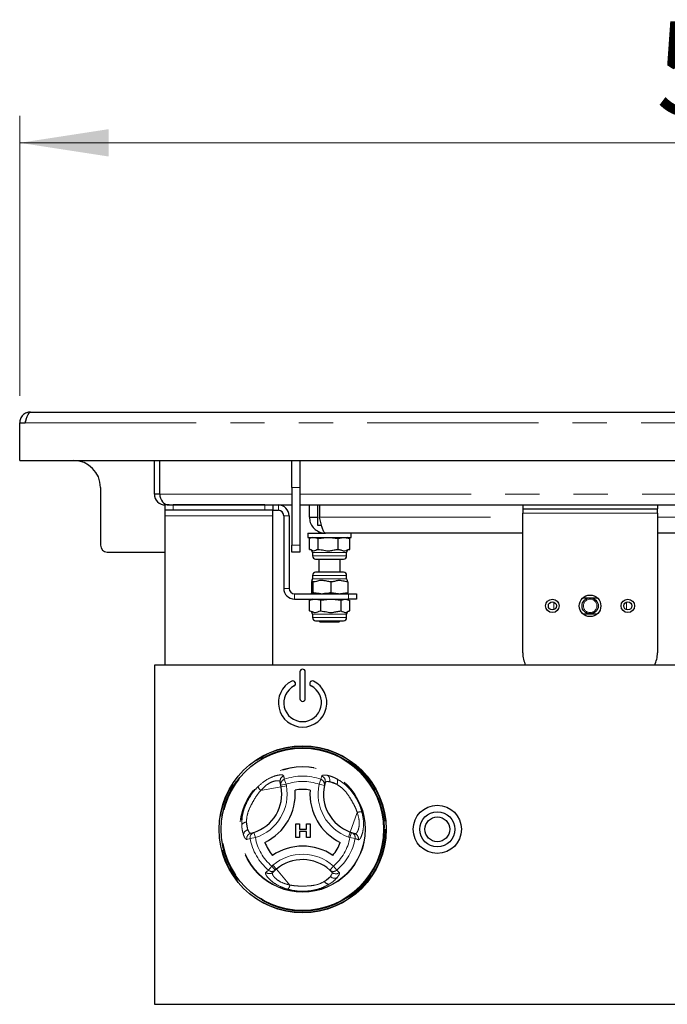
# Paper-space layout 'EPIA' of a CAD drawing. Units: millimetres. Extents: x 5 to 415, y 5 to 292.
# Drawn here: x 78 to 102, y 218 to 255 of the extents above; entities that cross this region are included whole.
import ezdxf

# ---------------------------------------------------------------- set-up
doc = ezdxf.new("R2010")
doc.units = ezdxf.units.MM
doc.linetypes.add('PHANTOM', pattern=[12.7, 6.35, -1.27, 1.27, -1.27, 1.27, -1.27])
doc.styles.add('SLDTEXTSTYLE0', font='TXT', dxfattribs={"width": 0.75})
doc.dimstyles.new('SLDDIMSTYLE0', dxfattribs={"dimtxt": 3.5, "dimasz": 3.302, "dimexe": 0, "dimexo": 0.0625, "dimgap": 0.875, "dimtad": 1, "dimlfac": 10, "dimrnd": 1e-09, "dimzin": 12, "dimdsep": 46, "dimtxsty": 'SLDTEXTSTYLE0', "dimsah": 1, "dimcen": 0.09, "dimadec": 0, "dimazin": 3, "dimtfac": 1, "dimtofl": 0, "dimtmove": 0, "dimatfit": 3, "dimfxl": 0, "dimfrac": 2, "dimtolj": 1, "dimtzin": 12, "dimarcsym": 0})

# ---------------------------------------------------------------- blocks, each defined once
blk = doc.blocks.new('_D_29')
at = {"color": 96, "linetype": 'Continuous', "lineweight": 18}
for p, q in [((77.8, 240.576), (77.8, 250.976)), ((132.8, 240.576), (132.8, 250.976)), ((77.8, 249.976), (132.8, 249.976))]:
    blk.add_line(p, q, dxfattribs=at)
for points in [[(77.8, 249.976), (81.102, 249.468), (81.102, 250.484)], [(132.8, 249.976), (129.498, 250.484), (129.498, 249.468)]]:
    blk.add_solid(points, dxfattribs=at)
at = {"color": 96, "linetype": 'Continuous', "lineweight": 18, "insert": (101.42, 254.488), "char_height": 3.5, "attachment_point": 1, "style": 'SLDTEXTSTYLE0'}
blk.add_mtext('550', dxfattribs=at)

psp = doc.layouts.new('EPIA')

# ---------------------------------------------------------------- linework, layer by layer
for p, q in [((78.1996, 239.9758), (132.3996, 239.9758)), ((77.7996, 238.1758), (77.7996, 239.5758)), ((77.7996, 239.5758), (77.9996, 239.5758)), ((77.7996, 238.1758), (132.7996, 238.1758)), ((82.7996, 236.9258), (82.7996, 238.1758)), ((82.9996, 236.9258), (82.9996, 238.1758)), ((87.8996, 237.1758), (87.8996, 238.1758)), ((88.1996, 238.1758), (88.1996, 237.1758)), ((80.7996, 237.1758), (80.7996, 235.0258)), ((87.8996, 237.1758), (87.8996, 235.0258)), ((88.1996, 237.1758), (88.1996, 235.0258)), ((82.9996, 236.9258), (82.7996, 236.9258)), ((83.1996, 236.5633), (83.1996, 236.5258)), ((83.1996, 236.3258), (83.1996, 236.5258)), ((83.346, 236.5258), (83.1996, 236.5258)), ((83.4996, 236.3258), (83.1996, 236.3258)), ((83.1996, 236.1258), (83.1996, 236.3258)), ((83.346, 236.5258), (87.8996, 236.5258)), ((86.8996, 236.5258), (83.4996, 236.5258)), ((86.8996, 236.3258), (83.4996, 236.3258)), ((87.1996, 236.3258), (86.8996, 236.3258)), ((87.1996, 236.5258), (87.1996, 236.3258)), ((87.1996, 236.1258), (87.1996, 236.3258)), ((87.1996, 236.3258), (87.3996, 236.3258)), ((88.1996, 236.5258), (122.3996, 236.5258)), ((88.5496, 236.0758), (88.5496, 236.5258)), ((88.8496, 236.5258), (88.8496, 235.7758)), ((88.9203, 236.5258), (88.9203, 236.0758)), ((96.47, 236.5258), (96.47, 236.3758)), ((96.47, 236.3758), (101.47, 236.3758)), ((96.47, 236.3758), (96.47, 236.2258)), ((101.47, 236.5258), (101.47, 236.3758)), ((101.47, 236.2258), (101.47, 236.3758)), ((83.1996, 230.5758), (83.1996, 236.1258)), ((87.1996, 230.5758), (87.1996, 236.1258)), ((87.5996, 236.1258), (87.5996, 233.4258)), ((87.7996, 236.1258), (87.7996, 233.4258)), ((88.5496, 236.0758), (88.8496, 236.0758)), ((96.47, 231.0258), (96.47, 236.2258)), ((101.47, 236.2258), (101.47, 231.0258)), ((88.8496, 235.7758), (88.9968, 235.7758)), ((88.4996, 235.4758), (88.4996, 235.3158)), ((88.4996, 235.4758), (88.5375, 235.4758)), ((88.4996, 235.3158), (88.5375, 235.3158)), ((88.5375, 235.4758), (89.1496, 235.4758)), ((88.5375, 235.3158), (90.0996, 235.3158)), ((88.5515, 235.2758), (88.5821, 235.2888)), ((88.5515, 234.8758), (88.5515, 235.2758)), ((88.6481, 235.3158), (88.5802, 235.2884)), ((88.8732, 235.2758), (89.2024, 235.3158)), ((88.8732, 234.8758), (88.8732, 235.2758)), ((88.8996, 235.5382), (88.8996, 235.4758)), ((96.47, 235.4758), (89.1496, 235.4758)), ((89.292, 235.3158), (89.6213, 235.2758)), ((89.6213, 235.2758), (89.809, 235.3158)), ((89.6213, 234.8758), (89.6213, 235.2758)), ((89.86, 235.3158), (90.0477, 235.2758)), ((90.019, 235.2884), (89.9512, 235.3158)), ((90.0477, 235.2758), (90.0178, 235.2889)), ((90.0477, 234.8758), (90.0477, 235.2758)), ((90.0996, 235.3158), (90.0996, 235.4758)), ((108.8496, 235.4758), (101.47, 235.4758)), ((87.8996, 234.7758), (87.8996, 235.0258)), ((88.1996, 235.0258), (88.1996, 234.7758)), ((90.0477, 234.8758), (90.0192, 234.8668)), ((81.0496, 234.7758), (83.1996, 234.7758)), ((88.1996, 234.7758), (87.8996, 234.7758)), ((88.6659, 234.759), (88.6659, 234.6327)), ((88.7828, 234.5158), (88.8326, 234.5158)), ((88.8326, 234.5158), (89.8165, 234.5158)), ((88.8996, 234.5158), (88.8996, 234.0258)), ((89.6996, 234.0258), (89.6996, 234.5158)), ((89.9333, 234.6327), (89.9333, 234.759)), ((88.6659, 233.909), (88.6659, 233.7827)), ((89.0736, 234.0258), (88.7828, 234.0258)), ((89.8165, 234.0258), (89.0736, 234.0258)), ((89.9333, 233.7827), (89.9333, 233.909)), ((88.6247, 233.6658), (88.6247, 233.2658)), ((88.6778, 233.6658), (88.6778, 233.2658)), ((89.3528, 233.6658), (89.3528, 233.2658)), ((89.9746, 233.6658), (89.9746, 233.2658)), ((87.9996, 233.2258), (89.9996, 233.2258)), ((87.9996, 233.0258), (89.9996, 233.0258)), ((88.5793, 232.9937), (88.5514, 232.9858)), ((88.5514, 232.5858), (88.5514, 232.9858)), ((88.6481, 233.0258), (88.5778, 232.9974)), ((88.6481, 233.2258), (88.6247, 233.2658)), ((88.6778, 233.2658), (88.6544, 233.2258)), ((88.9765, 232.9858), (89.3058, 233.0258)), ((88.9765, 232.5858), (88.9765, 232.9858)), ((89.6265, 233.2258), (89.3528, 233.2658)), ((89.3954, 233.0258), (89.7247, 232.9858)), ((89.9746, 233.2658), (89.7009, 233.2258)), ((89.7247, 232.9858), (89.8669, 233.0258)), ((89.7247, 232.5858), (89.7247, 232.9858)), ((89.9056, 233.0258), (90.0199, 232.9937)), ((89.9512, 233.2258), (89.9746, 233.2658)), ((90.0214, 232.9974), (89.9512, 233.0258)), ((89.9996, 233.2258), (90.2996, 233.2258)), ((90.2996, 233.0258), (89.9996, 233.0258)), ((90.0479, 232.5858), (90.0479, 232.9858)), ((90.2996, 233.2258), (90.2996, 233.0258)), ((98.7054, 233.0758), (98.97, 233.0758)), ((98.97, 233.0758), (99.2345, 233.0758)), ((88.5794, 232.5777), (88.5514, 232.5858)), ((88.6659, 232.469), (88.6659, 232.3427)), ((89.9333, 232.3427), (89.9333, 232.469)), ((98.7054, 232.4758), (98.97, 232.4758)), ((98.97, 232.4758), (99.2345, 232.4758)), ((88.7828, 232.2258), (88.8737, 232.2258)), ((88.8737, 232.2258), (89.8165, 232.2258)), ((88.8996, 232.2258), (88.9496, 232.1758)), ((89.6496, 232.1758), (88.9496, 232.1758)), ((89.6496, 232.1758), (89.6996, 232.2258)), ((127.7996, 230.5758), (82.7996, 230.5758)), ((82.7996, 230.5758), (82.7996, 217.9758)), ((88.1996, 230.3258), (88.1996, 229.3258)), ((88.3996, 229.3258), (88.3996, 230.3258)), ((88.0312, 229.9134), (88.0243, 229.9323)), ((88.5749, 229.9323), (88.5681, 229.9134)), ((87.4917, 226.1114), (87.4686, 226.2376)), ((87.5015, 226.0579), (87.4917, 226.1114)), ((89.134, 226.214), (89.1063, 226.1053)), ((88.0422, 224.6743), (88.1833, 224.6743)), ((88.0422, 224.1743), (88.0422, 224.6743)), ((88.1833, 224.6743), (88.1833, 224.482)), ((88.4397, 224.482), (88.4397, 224.6743)), ((88.4397, 224.6743), (88.5807, 224.6743)), ((88.5807, 224.6743), (88.5807, 224.1743)), ((86.3771, 224.3294), (86.4852, 224.3597)), ((88.1833, 224.482), (88.4397, 224.482)), ((88.4397, 224.3922), (88.1833, 224.3922)), ((88.1833, 224.3922), (88.1833, 224.1743)), ((88.4397, 224.1743), (88.4397, 224.3922)), ((90.0688, 224.3759), (90.12, 224.3577)), ((90.12, 224.3577), (90.2409, 224.3146)), ((88.1833, 224.1743), (88.0422, 224.1743)), ((88.5807, 224.1743), (88.4397, 224.1743)), ((87.2871, 222.9584), (87.1894, 222.8753)), ((87.3285, 222.9936), (87.2871, 222.9584)), ((89.3877, 222.8841), (89.3074, 222.9625)), ((82.7996, 217.9758), (127.7996, 217.9758))]:
    psp.add_line(p, q)
at = {"color": 8, "linetype": 'PHANTOM', "lineweight": 18}
for p, q in [((77.9996, 239.5758), (132.5996, 239.5758)), ((88.1996, 237.1758), (87.8996, 237.1758)), ((82.9996, 236.9258), (87.8996, 236.9258)), ((88.1996, 236.9258), (122.3996, 236.9258)), ((83.4996, 236.5258), (83.4996, 236.3258)), ((86.8996, 236.3258), (86.8996, 236.5258)), ((87.3996, 236.3258), (87.3996, 236.5258)), ((87.1996, 236.1258), (83.1996, 236.1258)), ((87.7996, 236.1258), (87.5996, 236.1258)), ((88.9203, 236.0758), (96.47, 236.0758)), ((96.47, 236.2258), (101.47, 236.2258)), ((101.47, 236.0758), (108.8496, 236.0758)), ((87.8996, 235.0258), (88.1996, 235.0258)), ((88.6659, 234.759), (88.7271, 234.759)), ((88.6659, 234.6327), (88.7271, 234.6327)), ((88.7271, 234.759), (89.9333, 234.759)), ((88.7271, 234.6327), (89.9333, 234.6327)), ((89.0225, 233.909), (88.6659, 233.909)), ((89.0225, 233.7827), (88.6659, 233.7827)), ((89.9333, 233.909), (89.0225, 233.909)), ((89.9333, 233.7827), (89.0225, 233.7827)), ((87.5996, 233.4258), (87.7996, 233.4258)), ((87.9996, 233.2258), (87.9996, 233.0258)), ((89.9996, 233.0258), (89.9996, 233.2258)), ((97.62, 232.9172), (97.62, 232.6344)), ((100.32, 232.6344), (100.32, 232.9172)), ((88.6659, 232.469), (88.7773, 232.469)), ((88.6659, 232.3427), (88.7773, 232.3427)), ((88.7773, 232.469), (89.9333, 232.469)), ((88.7773, 232.3427), (89.9333, 232.3427)), ((88.9786, 226.3329), (89.0088, 226.4565)), ((87.5015, 226.0579), (86.7424, 225.9189)), ((87.4917, 226.1114), (87.6885, 226.1475)), ((87.5015, 226.0579), (87.6983, 226.094)), ((87.6207, 226.3329), (87.6885, 226.1475)), ((87.6885, 226.1475), (87.6983, 226.094)), ((88.9786, 226.3329), (88.9108, 226.1475)), ((88.9108, 226.1475), (89.1063, 226.1053)), ((89.2968, 226.2436), (89.5699, 226.1463)), ((90.0688, 224.3759), (90.328, 225.1029)), ((86.2701, 224.4555), (86.2178, 224.7407)), ((86.4852, 224.3597), (86.5464, 224.1693)), ((90.0016, 224.1875), (90.0688, 224.3759)), ((90.0529, 224.1693), (90.12, 224.3577)), ((86.3519, 224.1353), (86.2297, 224.0996)), ((86.3519, 224.1353), (86.5464, 224.1693)), ((90.0529, 224.1693), (90.0016, 224.1875)), ((90.0529, 224.1693), (90.2473, 224.1353)), ((87.0308, 222.9593), (87.1575, 223.1107)), ((87.1575, 223.1107), (87.1989, 223.146)), ((87.2871, 222.9584), (87.1575, 223.1107)), ((87.1989, 223.146), (87.3285, 222.9936)), ((89.4417, 223.1107), (89.3074, 222.9625)), ((89.4417, 223.1107), (89.5684, 222.9593)), ((87.3285, 222.9936), (87.8285, 222.4057)), ((89.5684, 222.9593), (89.6604, 222.8713)), ((89.332, 222.7283), (89.1111, 222.5405))]:
    psp.add_line(p, q, dxfattribs=at)
for centre, radius in [((97.57, 232.7758), 0.25), ((98.97, 232.7758), 0.4), ((98.97, 232.7758), 0.3), ((100.37, 232.7758), 0.25), ((97.57, 232.7758), 0.15), ((100.37, 232.7758), 0.15), ((88.2996, 224.4758), 3.1), ((88.2996, 224.4758), 3.02), ((93.2996, 224.4758), 0.895), ((93.2996, 224.4758), 0.65), ((93.2996, 224.4758), 0.46)]:
    psp.add_circle(centre, radius)
for centre, radius in [((98.97, 232.7758), 0.25), ((88.2996, 224.4758), 3.08), ((88.2996, 224.4758), 3.04), ((88.2996, 224.4758), 3), ((88.2996, 224.4758), 2.337), ((88.2996, 224.4758), 2.3173)]:
    psp.add_circle(centre, radius, dxfattribs=at)
for centre, radius, start, end in [((79.7996, 237.1758), 1, 0, 90), ((83.1996, 236.9258), 0.4, 180, 270), ((87.3996, 236.1258), 0.4, 0, 90), ((87.3996, 236.1258), 0.2, 0, 90), ((81.0496, 235.0258), 0.25, 180, 270), ((88.5491, 234.759), 0.1169, 0, 74.08193), ((90.0502, 234.759), 0.1169, 105.80868, 180), ((88.7828, 234.6327), 0.1169, 180, 270), ((89.8165, 234.6327), 0.1169, 270, 0), ((88.5491, 233.7827), 0.1169, 327.05515, 0), ((88.7828, 233.909), 0.1169, 90, 180), ((89.8165, 233.909), 0.1169, 0, 90), ((90.0502, 233.7827), 0.1169, 180, 213.00195), ((87.9996, 233.4258), 0.4, 180, 270), ((87.9996, 233.4258), 0.2, 180, 270), ((88.5491, 232.469), 0.1169, 0, 74.51964), ((88.7828, 232.3427), 0.1169, 180, 270), ((89.8165, 232.3427), 0.1169, 270, 0), ((90.0502, 232.469), 0.1169, 105.3905, 180), ((97.47, 231.0258), 1, 180, 206.74368), ((100.47, 231.0258), 1, 333.25632, 0), ((88.2996, 230.3258), 0.1, 0, 180), ((88.2996, 229.1758), 0.9, 116.37937, 63.62063), ((88.2996, 229.1758), 0.7, 116.54157, 63.45843), ((87.9397, 229.9015), 0.09, 20, 116.37937), ((87.9466, 229.8826), 0.09, 296.54157, 20), ((88.6526, 229.8826), 0.09, 160, 243.45843), ((88.6595, 229.9015), 0.09, 63.62063, 160), ((88.2996, 229.3258), 0.1, 180, 0), ((86.0261, 225.7877), 1.5, 287.82167, 10.37866), ((90.5725, 225.7888), 1.5, 167.82167, 250.37866), ((86.0261, 225.7877), 2, 295.97096, 4.05729), ((88.2996, 224.4758), 1.4798, 79.17878, 100.84948), ((90.5725, 225.7888), 2, 175.97096, 244.05729), ((88.2996, 224.4758), 1.4798, 199.17878, 220.84948), ((88.3003, 221.8509), 2, 55.97096, 124.05729), ((88.2996, 224.4758), 1.4798, 319.17878, 340.84948), ((88.3003, 221.8509), 1.5, 47.82167, 130.37866)]:
    psp.add_arc(centre, radius, start, end)
for centre, radius, start, end in [((87.6638, 226.2723), 0.1982, 108.86578, 190.07272), ((88.2996, 224.4758), 1.9773, 69.91755, 110.08245), ((88.9433, 226.2691), 0.1985, 343.88258, 70.74085), ((89.1043, 226.3111), 0.204, 340.67454, 56.09373), ((86.0261, 225.7877), 1.7, 287.82167, 10.37866), ((86.9689, 226.1766), 0.3431, 199.19189, 228.68975), ((87.6868, 226.1461), 0.1981, 109.50125, 190.07706), ((88.2996, 224.4758), 1.7798, 69.91755, 110.08245), ((90.5725, 225.7888), 1.7, 167.82167, 250.37866), ((88.9122, 226.146), 0.1983, 348.13548, 70.45893), ((89.4052, 226.2508), 0.195, 327.5885, 29.6625), ((90.4379, 224.7779), 0.3431, 79.19189, 108.68975), ((86.2096, 224.5458), 0.195, 87.5885, 149.6625), ((86.3079, 224.255), 0.204, 100.67454, 176.09373), ((86.4248, 224.1366), 0.1985, 103.88258, 190.74085), ((86.5469, 224.1713), 0.1983, 108.13548, 190.45893), ((90.0525, 224.1714), 0.1981, 349.50125, 70.07706), ((90.1733, 224.1283), 0.1982, 348.86578, 70.07272), ((88.2996, 224.4758), 1.9773, 189.91755, 230.08245), ((88.2996, 224.4758), 1.7798, 189.91755, 230.08245), ((88.2996, 224.4758), 1.7798, 309.91755, 350.08245), ((88.2996, 224.4758), 1.9773, 309.91755, 350.08245), ((88.3003, 221.8509), 1.7, 47.82167, 130.37866), ((87.0618, 223.0269), 0.1982, 228.86578, 310.07272), ((87.1595, 223.11), 0.1981, 229.50125, 310.07706), ((89.4397, 223.1102), 0.1983, 228.13548, 310.45893), ((89.5308, 223.0218), 0.1985, 223.88258, 310.74085), ((87.4921, 222.473), 0.3431, 319.19189, 348.68975), ((89.284, 222.6309), 0.195, 207.5885, 269.6625), ((89.4867, 222.8613), 0.204, 220.67454, 296.09373)]:
    psp.add_arc(centre, radius, start, end, dxfattribs=at)
psp.add_ellipse((83.346, 236.9258), major_axis=(0, 0.4), ratio=0.8660254, start_param=1.5707963, end_param=3.1415927)
psp.add_open_spline([(78.1996, 239.9758), (78.1472, 239.9698), (78.0424, 239.9578), (77.9102, 239.8653), (77.8177, 239.7331), (77.8056, 239.6282), (77.7996, 239.5758)], degree=3)
for points, knots in [([(77.9996, 239.5758), (78.0146, 239.623), (78.0447, 239.7174), (78.0898, 239.8416), (78.1349, 239.9323), (78.1716, 239.9717), (78.1931, 239.9749), (78.1996, 239.9758)], [0, 0, 0, 0, 0.2253412, 0.4507226, 0.6761042, 0.9014856, 1, 1, 1, 1]), ([(78.0336, 239.6805), (78.0268, 239.6714), (78.004, 239.6412), (78.0014, 239.6027), (77.9996, 239.5758)], [0, 0, 0, 0, 0.3024898, 1, 1, 1, 1]), ([(88.5496, 236.0758), (88.5566, 236.0064), (88.5707, 235.8675), (88.6801, 235.6839), (88.8404, 235.5479), (89.0078, 235.4836), (89.1133, 235.4778), (89.1496, 235.4758)], [0, 0, 0, 0, 0.2209723, 0.4419661, 0.6629599, 0.8839535, 1, 1, 1, 1]), ([(89.1496, 235.4758), (89.1327, 235.4829), (89.0989, 235.4969), (89.0482, 235.6063), (88.9976, 235.7666), (88.9548, 235.934), (88.9292, 236.0395), (88.9203, 236.0758)], [0, 0, 0, 0, 0.2209723, 0.4419661, 0.6629599, 0.8839535, 1, 1, 1, 1]), ([(88.7316, 235.3158), (88.7685, 235.3098), (88.8161, 235.3019), (88.8628, 235.2806), (88.8732, 235.2758)], [0, 0, 0, 0, 0.77715711, 1, 1, 1, 1]), ([(88.5515, 234.8758), (88.5769, 234.8696), (88.6307, 234.8563), (88.7103, 234.8006), (88.7906, 234.8502), (88.8439, 234.8752), (88.8715, 234.8758), (88.8732, 234.8758)], [0, 0, 0, 0, 0.2357085, 0.4999465, 0.7460553, 0.9841011, 1, 1, 1, 1]), ([(88.8732, 234.8758), (88.9462, 234.8667), (89.0554, 234.853), (89.1989, 234.8162), (89.3271, 234.8198), (89.4642, 234.8615), (89.5689, 234.8711), (89.6213, 234.8758)], [0, 0, 0, 0, 0.2915111, 0.4356723, 0.584153, 0.7922487, 1, 1, 1, 1]), ([(89.6213, 234.8758), (89.6629, 234.8667), (89.7252, 234.853), (89.807, 234.8162), (89.88, 234.8198), (89.9582, 234.8615), (90.0179, 234.8711), (90.0477, 234.8758)], [0, 0, 0, 0, 0.2915111, 0.4356723, 0.584153, 0.7922487, 1, 1, 1, 1]), ([(88.6778, 233.6658), (88.6727, 233.675), (88.6649, 233.6887), (88.6547, 233.7254), (88.6456, 233.7219), (88.6358, 233.6801), (88.6284, 233.6706), (88.6247, 233.6658)], [0, 0, 0, 0, 0.29151115, 0.43567234, 0.584153, 0.79224874, 1, 1, 1, 1]), ([(89.3528, 233.6658), (89.2996, 233.6721), (89.1866, 233.6853), (89.0195, 233.7411), (88.8511, 233.6915), (88.7393, 233.6664), (88.6815, 233.6659), (88.6778, 233.6658)], [0, 0, 0, 0, 0.2357085, 0.4999465, 0.7460553, 0.9841011, 1, 1, 1, 1]), ([(89.9746, 233.6658), (89.9139, 233.675), (89.8231, 233.6887), (89.7039, 233.7254), (89.5973, 233.7219), (89.4834, 233.6801), (89.3963, 233.6706), (89.3528, 233.6658)], [0, 0, 0, 0, 0.2915111, 0.4356723, 0.584153, 0.7922487, 1, 1, 1, 1]), ([(89.9513, 233.7185), (89.9517, 233.7184), (89.9558, 233.7181), (89.9634, 233.678), (89.9709, 233.6699), (89.9746, 233.6658)], [0, 0, 0, 0, 0.05283172, 0.52680817, 1, 1, 1, 1]), ([(88.5514, 232.9858), (88.5691, 232.9919), (88.6309, 233.0131), (88.6937, 233.0205), (88.7385, 233.0258)], [0, 0, 0, 0, 0.2877723, 1, 1, 1, 1]), ([(88.9749, 233.2258), (88.8974, 233.2319), (88.7977, 233.2397), (88.6997, 233.2611), (88.6778, 233.2658)], [0, 0, 0, 0, 0.7771571, 1, 1, 1, 1]), ([(88.7894, 233.0258), (88.8382, 233.0198), (88.901, 233.0119), (88.9627, 232.9906), (88.9765, 232.9858)], [0, 0, 0, 0, 0.7771571, 1, 1, 1, 1]), ([(89.3528, 233.2658), (89.3246, 233.2597), (89.2266, 233.2386), (89.1268, 233.2311), (89.0557, 233.2258)], [0, 0, 0, 0, 0.2877723, 1, 1, 1, 1]), ([(88.5514, 232.5858), (88.5849, 232.5796), (88.656, 232.5663), (88.7613, 232.5106), (88.8674, 232.5602), (88.9378, 232.5852), (88.9742, 232.5858), (88.9765, 232.5858)], [0, 0, 0, 0, 0.2357085, 0.4999465, 0.7460553, 0.9841011, 1, 1, 1, 1]), ([(88.9765, 232.5858), (89.0495, 232.5767), (89.1587, 232.563), (89.3022, 232.5262), (89.4304, 232.5298), (89.5675, 232.5715), (89.6723, 232.5811), (89.7247, 232.5858)], [0, 0, 0, 0, 0.2915111, 0.4356723, 0.584153, 0.7922487, 1, 1, 1, 1]), ([(89.7247, 232.5858), (89.7563, 232.5767), (89.8034, 232.563), (89.8654, 232.5262), (89.9208, 232.5298), (89.98, 232.5715), (90.0252, 232.5811), (90.0479, 232.5858)], [0, 0, 0, 0, 0.2915111, 0.4356723, 0.584153, 0.7922487, 1, 1, 1, 1])]:
    psp.add_open_spline(points, degree=3, knots=knots)
for points, knots in [([(86.6449, 226.0638), (86.7371, 226.1445), (86.92, 226.3044), (87.2032, 226.4421), (87.4305, 226.5022), (87.5702, 226.5013), (87.5907, 226.4724), (87.5997, 226.4598)], [0, 0, 0, 0, 0.2175725, 0.4315236, 0.6316737, 0.8391951, 1, 1, 1, 1]), ([(87.5997, 226.4598), (87.6032, 226.4384), (87.6103, 226.3962), (87.6172, 226.3538), (87.6207, 226.3329)], [0, 0, 0, 0, 0.5059816, 1, 1, 1, 1]), ([(89.0088, 226.4565), (89.0151, 226.4655), (89.028, 226.4837), (89.0948, 226.4967), (89.1737, 226.4863), (89.2181, 226.4805)], [0, 0, 0, 0, 0.2971657, 0.6045184, 1, 1, 1, 1]), ([(89.2181, 226.4805), (89.2947, 226.4616), (89.4033, 226.4349), (89.5357, 226.3673), (89.5747, 226.3473)], [0, 0, 0, 0, 0.7051544, 1, 1, 1, 1]), ([(86.0413, 224.6443), (86.0444, 224.7499), (86.0505, 224.9618), (86.1452, 225.3002), (86.2894, 225.6069), (86.4569, 225.8634), (86.5885, 226.0037), (86.6449, 226.0638)], [0, 0, 0, 0, 0.2176585, 0.4369214, 0.6415228, 0.8462108, 1, 1, 1, 1]), ([(87.4686, 226.2376), (87.4611, 226.2505), (87.444, 226.2799), (87.3376, 226.2891), (87.1638, 226.2451), (86.9459, 226.128), (86.8109, 225.9893), (86.7424, 225.9189)], [0, 0, 0, 0, 0.165976, 0.3770959, 0.5757803, 0.7848958, 1, 1, 1, 1]), ([(89.2968, 226.2436), (89.2618, 226.2468), (89.1727, 226.2551), (89.1486, 226.2295), (89.134, 226.214)], [0, 0, 0, 0, 0.392803, 1, 1, 1, 1]), ([(89.5699, 226.1463), (89.5402, 226.1619), (89.4383, 226.2156), (89.3555, 226.232), (89.2968, 226.2436)], [0, 0, 0, 0, 0.2910915, 1, 1, 1, 1]), ([(90.328, 225.1029), (90.3039, 225.1658), (90.2453, 225.3192), (90.1169, 225.5499), (89.9654, 225.795), (89.7782, 226.0156), (89.6385, 226.1032), (89.5699, 226.1463)], [0, 0, 0, 0, 0.1511767, 0.3682335, 0.5851103, 0.79617, 1, 1, 1, 1]), ([(89.5747, 226.3473), (89.6646, 226.2919), (89.8451, 226.1806), (90.0908, 225.9295), (90.2843, 225.6512), (90.4227, 225.3779), (90.4783, 225.1938), (90.5022, 225.1149)], [0, 0, 0, 0, 0.2176585, 0.4369214, 0.6415228, 0.8462108, 1, 1, 1, 1]), ([(86.7424, 225.9189), (86.6999, 225.8666), (86.5964, 225.7392), (86.4608, 225.5126), (86.3243, 225.2588), (86.2268, 224.9864), (86.2208, 224.8216), (86.2178, 224.7407)], [0, 0, 0, 0, 0.15117675, 0.36823347, 0.58511033, 0.79616997, 1, 1, 1, 1]), ([(90.2409, 224.3146), (90.2558, 224.3146), (90.2898, 224.3148), (90.3509, 224.4023), (90.3998, 224.5748), (90.4073, 224.8221), (90.3547, 225.0084), (90.328, 225.1029)], [0, 0, 0, 0, 0.16597599, 0.37709593, 0.57578031, 0.78489578, 1, 1, 1, 1]), ([(90.5022, 225.1149), (90.526, 224.9947), (90.573, 224.7564), (90.5507, 224.4422), (90.489, 224.2153), (90.4185, 224.0948), (90.3832, 224.0915), (90.3678, 224.09)], [0, 0, 0, 0, 0.2175725, 0.4315236, 0.6316737, 0.8391951, 1, 1, 1, 1]), ([(86.1043, 224.2689), (86.0823, 224.3447), (86.0512, 224.4521), (86.0436, 224.6006), (86.0413, 224.6443)], [0, 0, 0, 0, 0.7051544, 1, 1, 1, 1]), ([(86.2178, 224.7407), (86.2191, 224.7072), (86.2236, 224.5921), (86.2508, 224.5122), (86.2701, 224.4555)], [0, 0, 0, 0, 0.2910915, 1, 1, 1, 1]), ([(86.2297, 224.0996), (86.2188, 224.1006), (86.1965, 224.1027), (86.1519, 224.154), (86.1215, 224.2275), (86.1043, 224.2689)], [0, 0, 0, 0, 0.2971657, 0.6045184, 1, 1, 1, 1]), ([(86.2701, 224.4555), (86.2848, 224.4236), (86.3222, 224.3423), (86.3564, 224.3343), (86.3771, 224.3294)], [0, 0, 0, 0, 0.392803, 1, 1, 1, 1]), ([(90.3678, 224.09), (90.3475, 224.0976), (90.3073, 224.1127), (90.2672, 224.1278), (90.2473, 224.1353)], [0, 0, 0, 0, 0.5059816, 1, 1, 1, 1]), ([(87.7517, 222.2488), (87.6358, 222.2883), (87.4059, 222.3667), (87.145, 222.5432), (86.9793, 222.71), (86.9102, 222.8313), (86.925, 222.8636), (86.9314, 222.8777)], [0, 0, 0, 0, 0.21757255, 0.43152362, 0.63167372, 0.83919508, 1, 1, 1, 1]), ([(86.9314, 222.8777), (86.9481, 222.8914), (86.9812, 222.9187), (87.0144, 222.9459), (87.0308, 222.9593)], [0, 0, 0, 0, 0.5059816, 1, 1, 1, 1]), ([(87.1894, 222.8753), (87.1819, 222.8623), (87.1651, 222.8328), (87.2103, 222.7361), (87.3353, 222.6076), (87.5456, 222.4774), (87.7333, 222.4298), (87.8285, 222.4057)], [0, 0, 0, 0, 0.16597599, 0.37709593, 0.57578031, 0.78489578, 1, 1, 1, 1]), ([(89.332, 222.7283), (89.3523, 222.757), (89.4039, 222.8301), (89.3938, 222.8637), (89.3877, 222.8841)], [0, 0, 0, 0, 0.39280297, 1, 1, 1, 1]), ([(89.6604, 222.8713), (89.665, 222.8614), (89.6743, 222.8411), (89.6522, 222.7768), (89.6037, 222.7136), (89.5765, 222.6781)], [0, 0, 0, 0, 0.29716573, 0.60451839, 1, 1, 1, 1]), ([(89.2828, 222.4358), (89.1899, 222.3857), (89.0033, 222.285), (88.6629, 222.1978), (88.3252, 222.1694), (88.0193, 222.1862), (87.8321, 222.23), (87.7517, 222.2488)], [0, 0, 0, 0, 0.2176585, 0.4369214, 0.6415228, 0.8462108, 1, 1, 1, 1]), ([(87.8285, 222.4057), (87.895, 222.3951), (88.0571, 222.3691), (88.3212, 222.365), (88.6091, 222.3737), (88.8938, 222.4255), (89.0395, 222.5026), (89.1111, 222.5405)], [0, 0, 0, 0, 0.15117675, 0.36823347, 0.58511033, 0.79616997, 1, 1, 1, 1]), ([(89.1111, 222.5405), (89.1395, 222.5584), (89.237, 222.6198), (89.2926, 222.6833), (89.332, 222.7283)], [0, 0, 0, 0, 0.2910915, 1, 1, 1, 1]), ([(89.5765, 222.6781), (89.5218, 222.6212), (89.4444, 222.5405), (89.3196, 222.4596), (89.2828, 222.4358)], [0, 0, 0, 0, 0.7051544, 1, 1, 1, 1])]:
    psp.add_open_spline(points, degree=3, knots=knots, dxfattribs=at)

# ---------------------------------------------------------------- dimensions: what is measured, and where the dimension line sits
at = {"color": 96, "linetype": 'Continuous', "lineweight": 18}
dim = psp.add_linear_dim(base=(132.7996, 249.9763), p1=(77.7996, 239.5758), p2=(132.7996, 239.5758), dimstyle='SLDDIMSTYLE0', dxfattribs=at)
dim.commit()
dim.dimension.update_dxf_attribs({"geometry": '_D_29', "text_midpoint": (105.2996, 249.9763), "dimtype": 160})

doc.saveas('drawing.dxf')
